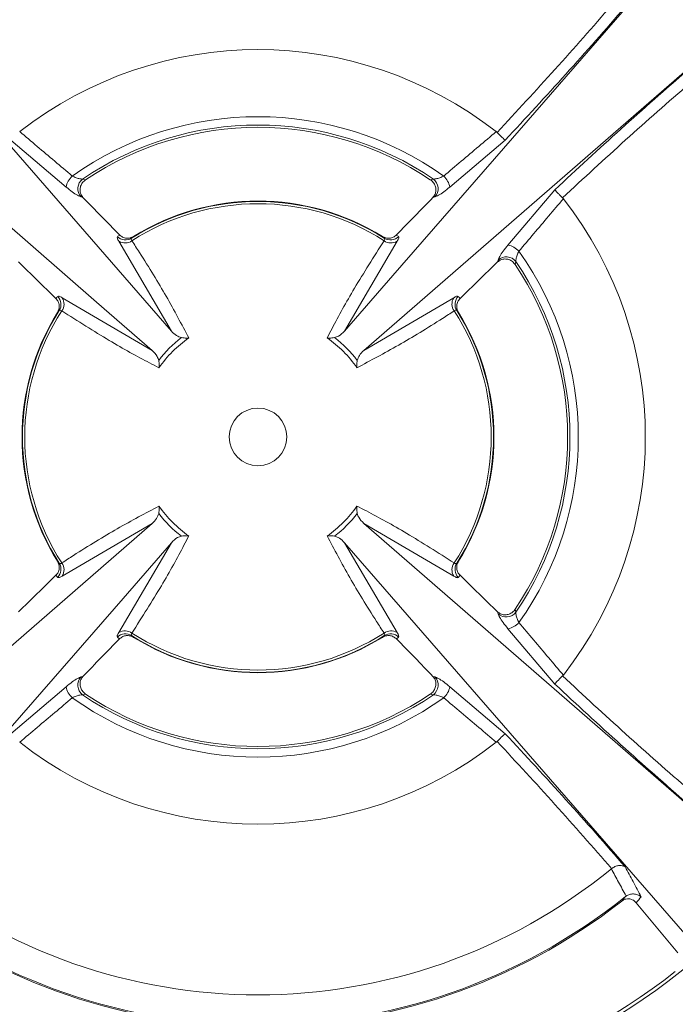
# Model space of a CAD drawing. Units: inches. Extents: x 0 to 33.4, y 0 to 8.5.
# Drawn here: x 1.6 to 1.7, y 3.4 to 3.5 of the extents above; entities that cross this region are included whole.
import ezdxf

# ---------------------------------------------------------------- set-up
doc = ezdxf.new("R2010")
doc.units = ezdxf.units.IN
doc.header["$MEASUREMENT"] = 0

msp = doc.modelspace()

# ---------------------------------------------------------------- linework, layer by layer
at = {"color": 7, "linetype": 'Continuous', "lineweight": 15}
for p, q in [((1.610757814757999, 3.547159015213357), (1.657382007234682, 3.493539181300921)), ((1.736676663799377, 3.537586661794001), (1.683056881219681, 3.490962453734165)), ((1.700741563924717, 3.520180404205908), (1.700849065682847, 3.520083311994192)), ((1.643316982131719, 3.512781743009207), (1.635926675338507, 3.519053019896214)), ((1.701935482799131, 3.519053019896214), (1.694545176005919, 3.512781743009207)), ((1.645515979562047, 3.51385145865176), (1.645925510331112, 3.513759059719161)), ((1.691936647806526, 3.513759059719161), (1.692346178575592, 3.51385145865176)), ((1.702299442927966, 3.505027507253466), (1.708570672148857, 3.512417779213747)), ((1.645569482943971, 3.511396052350157), (1.645314416057192, 3.511458472962402)), ((1.692547742080446, 3.511458472962402), (1.692292675193667, 3.511396052350157)), ((1.709601011912951, 3.511331402430331), (1.709698089458169, 3.511223867672582)), ((1.657382007234682, 3.493539181300921), (1.650354660498525, 3.505537197365483)), ((1.652326499553005, 3.506177008640995), (1.652066317725315, 3.505950557923639)), ((1.687507497639113, 3.505537197365483), (1.680480150902956, 3.493539181300921)), ((1.685795840412324, 3.505950557923639), (1.685535658584633, 3.506177008640995)), ((1.700913715602673, 3.502775026607648), (1.700976169214537, 3.503030047661623)), ((1.703369121904276, 3.502828471323583), (1.703276708305179, 3.502418982720697)), ((1.642807271853269, 3.497989817886788), (1.654805276917958, 3.490962453734165)), ((1.683056881219681, 3.490962453734165), (1.695054886284369, 3.497989817886788)), ((1.642393902128552, 3.496278178993119), (1.642167486244127, 3.496017995332116)), ((1.695694671893511, 3.496017995332116), (1.695468256009086, 3.496278178993119)), ((1.601185494338261, 3.421240155172108), (1.654805276917958, 3.467864304565955)), ((1.654805276917958, 3.467864304565955), (1.642807271853269, 3.460836999079321)), ((1.695054886284369, 3.460836999079321), (1.683056881219681, 3.467864304565955)), ((1.650354660498525, 3.453289619600626), (1.657382007234682, 3.465287576999198)), ((1.680480150902956, 3.465287576999198), (1.687507497639113, 3.453289619600626)), ((1.727104343379639, 3.411667801752751), (1.680480150902956, 3.465287576999198)), ((1.642167486244127, 3.462808821633992), (1.642393902128552, 3.462548637972989)), ((1.695468256009086, 3.462548637972989), (1.695694671893511, 3.462808821633992)), ((1.700976169214537, 3.455796710638496), (1.700913715602673, 3.45605179035846)), ((1.703276708305179, 3.456407834245411), (1.703369121904276, 3.455998286976536)), ((1.652066317725315, 3.45287620037648), (1.652326499553005, 3.452649808325114)), ((1.685535658584633, 3.452649808325114), (1.685795840412324, 3.45287620037648)), ((1.708570672148857, 3.446408979086372), (1.702299442927966, 3.453799309712642)), ((1.645314416057192, 3.447368285337718), (1.645569482943971, 3.447430764615952)), ((1.692292675193667, 3.447430764615952), (1.692547742080446, 3.447368285337718)), ((1.709698089458169, 3.447602890627538), (1.709601011912951, 3.447495414535777)), ((1.635926675338507, 3.439773797069895), (1.643316982131719, 3.446045015290913)), ((1.694545176005919, 3.446045015290913), (1.701935482799131, 3.439773797069895)), ((1.645925510331112, 3.445067757246948), (1.645515979562047, 3.444975358314348)), ((1.692346178575592, 3.444975358314348), (1.691936647806526, 3.445067757246948)), ((1.700849065682847, 3.438743446305928), (1.700741563924717, 3.438646412760201)), ((1.716112375693121, 3.421750901271925), (1.716135809089083, 3.421769439724434)), ((1.718000672546021, 3.418040218804712), (1.71807488868867, 3.418095834162238)), ((1.719422043126227, 3.417216489653835), (1.724977110953609, 3.410531558878726))]:
    msp.add_line(p, q, dxfattribs=at)
at = {"color": 7, "linetype": 'Continuous', "lineweight": 15, "flags": 128}
for points in [[(1.680480150902956, 3.493539181300921), (1.686941557843564, 3.500969756795612), (1.701687670328548, 3.517928392888001), (1.727104343379639, 3.547159015213357)], [(1.654805276917958, 3.490962453734165), (1.647374714256452, 3.497423867091366), (1.630416112996994, 3.512169974076413), (1.601185494338261, 3.537586661794001)], [(1.683056881219681, 3.467864304565955), (1.690487443881187, 3.461402949874743), (1.707446045140644, 3.446656784223706), (1.736676663799377, 3.421240155172108)], [(1.657382007234682, 3.465287576999198), (1.650920600294074, 3.457857060170496), (1.63617448780909, 3.440898424078108), (1.610757814757999, 3.411667801752751)]]:
    msp.add_lwpolyline(points, dxfattribs=at)
at = {"color": 7, "linetype": 'Continuous', "lineweight": 15}
for radius in [0.1113585063253728, 0.003850843535247339]:
    msp.add_circle((1.668931079068819, 3.479413401442975), radius, dxfattribs=at)
for centre, radius, start, end in [((1.668931079068819, 3.479413401442975), 0.1102362204724426, 135.0000081068445, 45.0000082023021), ((1.284334588346488, 3.910564410710539), 0.5709288907434151, 316.8476998630455, 319.1402721740687), ((1.281157308936828, 3.914158192473346), 0.5772021907409044, 316.8023035173243, 319.178335830942), ((1.668931079068819, 3.479413401442975), 0.05170934287064671, 52.03509740255398, 127.9649025974471), ((2.103694497203312, 3.091618910328381), 0.5772300452859909, 130.8217218961283, 133.1976400507115), ((2.100041988759537, 3.094861363690316), 0.5708690301365328, 130.8596042564484, 133.1524128371584), ((1.668931079068819, 3.479413401442975), 0.04275782844884026, 54.55923977289821, 125.4407602271041), ((1.668931079068819, 3.479413401442975), 0.04164427446271934, 55.78744890566038, 124.212551094341), ((1.668931079068819, 3.479413401442975), 0.04133858267716516, 56.1848279155011, 123.8151720845003), ((1.645946074776467, 3.512274388742873), 0.002677599015206371, 132.4892221353478, 169.0774997157716), ((1.646513927721683, 3.512562418721259), 0.001630191544496955, 127.7462985249242, 222.6242735593684), ((1.691348230415954, 3.512562418721259), 0.001630191544497445, 317.375726440649, 52.25370147505726), ((1.691916083361171, 3.512274388742873), 0.002677599015206222, 10.92250028422839, 47.51077786465574), ((2.130641086294979, 3.978987939186185), 0.673748197038326, 223.9488401445327, 224.5434816368706), ((1.668931079068819, 3.479413401442975), 0.03144267774277804, 57.56344905475761, 122.4365509452434), ((1.668931079068819, 3.479413401442975), 0.03113590107755518, 57.27067701181286, 122.7293229881886), ((1.668931079068819, 3.479413401442975), 0.03149606299212571, 58.18384480419268, 121.8161551958099), ((1.207221071845026, 3.978987939183858), 0.6737481970350072, 315.4565183631308, 316.0511598554717), ((1.668931079068819, 3.479413401442975), 0.05170934287064696, 322.0350974025546, 37.96490259744656), ((1.651241207332433, 3.507279527453283), 0.001564278482611676, 226.5332975309809, 301.834689941544), ((1.651174271340794, 3.506874376337946), 0.001568377995625417, 238.4941903595797, 306.0298646696663), ((1.686687886796844, 3.506874376337946), 0.001568377995625999, 233.9701353303581, 301.5058096404342), ((1.686620950805205, 3.507279527453282), 0.001564278482610556, 238.1653100584319, 313.4667024690484), ((1.701792054307519, 3.502398393257704), 0.002677626489051912, 42.48935640380446, 79.07686449224464), ((1.668931079068819, 3.479413401442975), 0.04275782844884008, 324.5592397728989, 35.4407602271028), ((1.168421666345378, 3.016750962143696), 0.6750827588115904, 45.45667010940335, 46.05013632338996), ((2.169440491797191, 3.016750962138612), 0.675082758818673, 133.9498636766118, 134.5433298905922), ((1.702080104223774, 3.501830682942557), 0.00163007614360782, 37.74233648176352, 132.6274932195437), ((1.668931079068819, 3.479413401442975), 0.04164427446271983, 325.7874489056611, 34.2125510943403), ((1.668931079068819, 3.479413401442975), 0.04133858267716552, 326.184827915502, 33.81517208449967), ((1.64106505325449, 3.49710329636196), 0.001564179657986205, 328.1627617578616, 43.46774599260481), ((1.641469989548328, 3.497170181152363), 0.001568479626749352, 323.9738394436059, 31.50464344758828), ((1.696392168589311, 3.497170181152363), 0.00156847962674989, 148.4953565524202, 216.0261605563814), ((1.696797104883148, 3.49710329636196), 0.001564179657986582, 136.5322540074064, 211.8372382421315), ((1.668931079068819, 3.479413401442975), 0.03149606299212605, 148.1838448041932, 211.8161551958092), ((1.668931079068819, 3.479413401442975), 0.03144267774277815, 147.563449054759, 212.4365509452446), ((1.668931079068819, 3.479413401442975), 0.03113590107755585, 147.270677011814, 212.7293229881891), ((1.668931079068819, 3.479413401442975), 0.03113590107755556, 327.2706770118141, 32.72932298818783), ((1.668931079068819, 3.479413401442975), 0.03144267774277806, 327.5634490547588, 32.43655094524329), ((1.668931079068819, 3.479413401442975), 0.0314960629921262, 328.1838448041935, 31.81615519580788), ((1.668931079068819, 3.479413401442975), 0.0167387836878915, 127.6423453162804, 142.3576546837233), ((1.668931079068819, 3.479413401442975), 0.01612775017132657, 124.968483216526, 145.0315167834796), ((1.668931079068819, 3.479413401442975), 0.01612775017132701, 34.96848321652264, 55.03151678347872), ((1.668931079068819, 3.479413401442975), 0.01673878368789124, 37.6423453162793, 52.35765468372237), ((1.668931079068819, 3.479413401442975), 0.01612775017132701, 214.9684832165247, 235.0315167834795), ((1.668931079068819, 3.479413401442975), 0.01612775017132703, 304.9684832165249, 325.0315167834791), ((1.668931079068819, 3.479413401442975), 0.01673878368789169, 217.6423453162809, 232.3576546837235), ((1.668931079068819, 3.479413401442975), 0.01673878368789169, 307.6423453162809, 322.3576546837236), ((1.641064931765125, 3.461723499772099), 0.001564293859041252, 316.5343095179772, 31.83553914984702), ((1.641469941581912, 3.461656633920119), 0.001568519533489896, 328.4963311420127, 36.0251859667827), ((1.696392216555726, 3.461656633920119), 0.001568519533489933, 143.9748140332221, 211.503668857989), ((1.696797226372513, 3.4617234997721), 0.001564293859041418, 148.1644608501849, 223.4656904820424), ((1.168421666330661, 3.942075854837521), 0.6750827588326815, 313.9498636766201, 314.5433298905882), ((2.169440491811911, 3.942075854842607), 0.6750827588397681, 225.4566701094178, 226.0501363233796), ((1.702080086585411, 3.45699628474607), 0.001630218267986992, 227.3779467541154, 322.25222354458), ((1.701792054307519, 3.456428423708406), 0.002677626489052784, 280.9231355077526, 317.5106435961753), ((1.651241164211877, 3.451547310269581), 0.001564233753935552, 58.16243371203342, 133.4660791761939), ((1.6511742667316, 3.451952323940761), 0.001568475074455843, 53.97250642435514, 121.5034385464251), ((1.668931079068819, 3.479413401442975), 0.03144267774277853, 237.5634490547585, 302.4365509452442), ((1.668931079068819, 3.479413401442975), 0.03113590107755604, 237.2706770118137, 302.7293229881889), ((1.668931079068819, 3.479413401442975), 0.03149606299212655, 238.1838448041935, 301.8161551958091), ((1.686687891406038, 3.45195232394076), 0.001568475074456562, 58.496561453585, 126.0274935756258), ((1.686620993925761, 3.451547310269582), 0.001564233753934448, 46.53392082377251, 121.8375662879854), ((2.130987246262102, 2.979496169723548), 0.6742352631254879, 135.4563995226021, 136.0506078720655), ((1.206874911877913, 2.979496169725885), 0.6742352631221535, 43.94939212793172, 44.54360047739805), ((1.646513880799734, 3.4462643672284), 0.001630138294956204, 137.3753246958111, 232.2543381891138), ((1.691348277337904, 3.446264367228399), 0.001630138294956434, 307.7456618109097, 42.62467530418977), ((2.099978038212753, 3.863894443974992), 0.5707734878045719, 226.8473952394891, 229.1405876669057), ((1.645946030053897, 3.44655242350025), 0.002677565324694764, 190.9238150029842, 227.5114152921589), ((1.691916128083741, 3.446552423500251), 0.002677565324695368, 312.4885847078334, 349.0761849970006), ((2.103801069265778, 3.867326168027822), 0.577389250637359, 226.8026875559034, 229.1779504972585), ((1.668931079068819, 3.479413401442975), 0.04164427446271984, 235.7874489056611, 304.2125510943417), ((1.668931079068819, 3.479413401442975), 0.04133858267716577, 236.1848279155023, 303.8151720845001), ((1.668931079068819, 3.479413401442975), 0.04275782844884005, 234.5592397728985, 305.4407602271042), ((1.281099066265188, 3.044616164734852), 0.5772805590644524, 40.82182547048299, 43.19753518125098), ((1.668931079068819, 3.479413401442975), 0.05170934287064714, 232.0350974025547, 307.9649025974474), ((1.284362812206161, 3.048286474995068), 0.570891798662668, 40.85975400044423, 43.15247090878191), ((1.668931079068819, 3.479413401442975), 0.07450531114510764, 230.7088874970726, 309.2911125029293), ((1.668931079068819, 3.479413401442975), 0.0785779219232348, 231.3566659158081, 308.6433340841946), ((1.668931079068819, 3.479413401442975), 0.07874015748031502, 231.9307499051303, 308.0692500948716), ((1.668931079068819, 3.479413401442975), 0.09101133580531955, 230.4792581859799, 309.520741814022), ((1.668931079068819, 3.479413401442975), 0.09055118110236267, 232.0305074294982, 307.9694925705038)]:
    msp.add_arc(centre, radius, start, end, dxfattribs=at)
for centre, major_axis, ratio, start_param, end_param in [((1.671162971719631, 3.481810401357334), (0.02214525237862341, 0.02378347723656482), 0.9889112452011298, 1.451402100504299, 1.462886334015059), ((1.666699186418007, 3.481810401357334), (-0.02214525237862319, 0.02378347723656482), 0.9889112452011387, 4.820298973164581, 4.831783206675336), ((1.666534079154459, 3.477181508792162), (0.02378347723656482, 0.02214525237862341), 0.9889112452011296, 1.678706319574764, 1.690190553085528), ((1.671328078983179, 3.477181508792162), (0.02378347723656461, -0.02214525237862342), 0.9889112452011437, 1.451402100504307, 1.462886334015061), ((1.666534079154459, 3.481645294093787), (0.02378347723656461, -0.02214525237862342), 0.9889112452011537, 4.592994754094107, 4.604478987604857), ((1.671328078983179, 3.481645294093787), (0.0237834772365646, 0.02214525237862297), 0.9889112452011538, 4.820298973164574, 4.831783206675344), ((1.671162971719631, 3.477016401528614), (-0.02214525237862297, 0.02378347723656438), 0.9889112452011488, 1.678706319574767, 1.690190553085526), ((1.666699186418007, 3.477016401528614), (0.02214525237862341, 0.02378347723656437), 0.988911245201144, 4.592994754094109, 4.604478987604877), ((1.659054884955217, 3.468806602573908), (0.05520469527256644, 0.05928853692514213), 0.9801928228516004, 4.754129034886741, 4.766726447888385)]:
    msp.add_ellipse(centre, major_axis=major_axis, ratio=ratio, start_param=start_param, end_param=end_param, dxfattribs=at)
for points, knots in [([(1.637120594212921, 3.520180404205908), (1.637896110361401, 3.519524713779332), (1.640234268967438, 3.517547826235729), (1.64257387600832, 3.515570411507169), (1.644137486486516, 3.514248862060922)], [0, 0, 0, 0, 0.3316781618138613, 1, 1, 1, 1]), ([(1.693724671651122, 3.514248862060922), (1.69450074390018, 3.514904747800518), (1.69684057985679, 3.516882224818663), (1.699178848012743, 3.518859169020312), (1.700741563924717, 3.520180404205908)], [0, 0, 0, 0, 0.3316780592530618, 1, 1, 1, 1]), ([(1.701935482799131, 3.519053019896214), (1.701933910307964, 3.519053899129115), (1.701900897650671, 3.519072357620363), (1.701791798102245, 3.519157742368658), (1.701533269567518, 3.519394697588276), (1.701209903362924, 3.519710421387281), (1.700969396442953, 3.519958961870457), (1.700849065682847, 3.520083311994192)], [0, 0, 0, 0, 0.01323986220454914, 0.2779557956978014, 0.5237275645461933, 0.761710705944545, 1, 1, 1, 1]), ([(1.644137486486516, 3.514248862060922), (1.644316914159514, 3.514163799651888), (1.64467628417154, 3.513993430842846), (1.645165329763968, 3.513854415538022), (1.645399538563769, 3.513852440551051), (1.645515979562047, 3.51385145865176)], [0, 0, 0, 0, 0.3339524621379972, 0.6688628255027428, 0.9999999999999999, 0.9999999999999999, 0.9999999999999999, 0.9999999999999999]), ([(1.645925510331112, 3.513759059719161), (1.645780120315395, 3.513640599069071), (1.645489323089206, 3.513403663758977), (1.645228020073597, 3.512900477263417), (1.645143665184602, 3.512363667993741), (1.645242003510276, 3.511823171809866), (1.645458717277296, 3.511540519961972), (1.645569482943971, 3.511396052350157)], [0, 0, 0, 0, 0.2009487789328199, 0.4019213233581581, 0.6014142225881389, 0.7962768126397946, 0.9999999999999999, 0.9999999999999999, 0.9999999999999999, 0.9999999999999999]), ([(1.692292675193667, 3.511396052350157), (1.6923952467855, 3.511527238916613), (1.692600347480675, 3.511789557707782), (1.692712409113112, 3.512290737101587), (1.692661533206611, 3.512807781358743), (1.692436452042836, 3.513298726605608), (1.692157012705911, 3.513603892682212), (1.69197174008279, 3.51373434995575), (1.691936647806526, 3.513759059719161)], [0, 0, 0, 0, 0.186531550196795, 0.3729858329577858, 0.5616795179650492, 0.7552674791052661, 0.9536454923053765, 1, 1, 1, 1]), ([(1.692346178575592, 3.51385145865176), (1.692462506308563, 3.51385240300526), (1.692697141519023, 3.51385430778391), (1.693186402143845, 3.513993682833394), (1.693545930491594, 3.51416412564097), (1.693724671651122, 3.514248862060922)], [0, 0, 0, 0, 0.3308489420344485, 0.6673284964909107, 1, 1, 1, 1]), ([(1.645314416057192, 3.511458472962402), (1.645164311274856, 3.511515546560971), (1.644864205542442, 3.511629654278483), (1.644147475570368, 3.512104129030379), (1.643594635344377, 3.512555200944685), (1.643316982131719, 3.512781743009207)], [0, 0, 0, 0, 0.3324940916378372, 0.664758186522094, 1, 1, 1, 1]), ([(1.694545176005919, 3.512781743009207), (1.694268569995123, 3.512556038938994), (1.693715487686873, 3.512104736641637), (1.692998336125116, 3.511629770495763), (1.692697697240217, 3.511515479816547), (1.692547742080446, 3.511458472962402)], [0, 0, 0, 0, 0.3339757566749161, 0.667794896684392, 1, 1, 1, 1]), ([(1.709601011912951, 3.511331402430331), (1.709476660685657, 3.511451724166184), (1.709228109217432, 3.511692221544106), (1.70891241903649, 3.51201564172244), (1.708675330486586, 3.512274034359817), (1.70859023155792, 3.512383358929844), (1.708571561435056, 3.512416214264452), (1.708570672148857, 3.512417779213747)], [0, 0, 0, 0, 0.2382835949129838, 0.4762778676055749, 0.7220439832060666, 0.9867605343953404, 1, 1, 1, 1]), ([(1.709698089458169, 3.511223867672582), (1.709042394683095, 3.510448356972049), (1.707065495576071, 3.508110216621308), (1.705088087879727, 3.505770612590897), (1.70376654364656, 3.504207004731981)], [0, 0, 0, 0, 0.3316784213949199, 1, 1, 1, 1]), ([(1.650354660498525, 3.505537197365483), (1.650272258941466, 3.505675600570537), (1.650095355823086, 3.505972730375384), (1.650140808102518, 3.506084504610287), (1.650165088688475, 3.506144214353171)], [0, 0, 0, 0, 0.4658004777597258, 0.9999999999999999, 0.9999999999999999, 0.9999999999999999, 0.9999999999999999]), ([(1.65044839958231, 3.506387032881443), (1.650579369951031, 3.506277449385625), (1.650841485167244, 3.506058136406815), (1.651345715029476, 3.505923455133861), (1.651867109703111, 3.505947506677986), (1.652173290453307, 3.506100468445037), (1.652326499553005, 3.506177008640995)], [0, 0, 0, 0, 0.2531461155327423, 0.5066294724095539, 0.7531234269248067, 1, 1, 1, 1]), ([(1.652066317725315, 3.505950557923639), (1.652033820990707, 3.5059083843378), (1.651973535798139, 3.505830147469564), (1.652057909831377, 3.505676730238999), (1.652096802039824, 3.505606012570524)], [0, 0, 0, 0, 0.5390500257706154, 1, 1, 1, 1]), ([(1.652096802039824, 3.505606012570524), (1.652433055509052, 3.505088159950854), (1.654115413857606, 3.502497216636505), (1.656886142636256, 3.497961702239619), (1.658736695035719, 3.494439778828003), (1.659687850097389, 3.492629565142218)], [0, 0, 0, 0, 0.1082618475229921, 0.5416605022056049, 1, 1, 1, 1]), ([(1.678174308040249, 3.492629565142218), (1.67838643893754, 3.493045571041277), (1.679447744077739, 3.495126876521357), (1.681732302297794, 3.499266935301018), (1.684396133930703, 3.503453895205663), (1.685765356097814, 3.505606012570524)], [0, 0, 0, 0, 0.1082620779162514, 0.5416424540172665, 0.9999999999999999, 0.9999999999999999, 0.9999999999999999, 0.9999999999999999]), ([(1.685535658584633, 3.506177008640995), (1.68568965943073, 3.506100145854615), (1.685997788775682, 3.505946356569565), (1.686514853707894, 3.505924191964561), (1.687017731124448, 3.5060572132893), (1.687278981961081, 3.50627478822898), (1.687413758555328, 3.506387032881443)], [0, 0, 0, 0, 0.2480826819099905, 0.496371001900198, 0.7401830286823301, 1, 1, 1, 1]), ([(1.685765356097814, 3.505606012570524), (1.68580797248383, 3.505686098374036), (1.685889031630806, 3.505838426798021), (1.685825819245278, 3.505914486281497), (1.685795840412324, 3.505950557923639)], [0, 0, 0, 0, 0.5257443188756987, 1, 1, 1, 1]), ([(1.687697069449163, 3.506144214353171), (1.687720757124242, 3.50609409387231), (1.687771252047797, 3.505987252240905), (1.68759896376205, 3.505693269731321), (1.687507497639113, 3.505537197365483)], [0, 0, 0, 0, 0.4691100295078621, 1, 1, 1, 1]), ([(1.700976169214537, 3.503030047661623), (1.701033227086852, 3.503180157266359), (1.701147303621531, 3.503480273321079), (1.70162184420833, 3.504196972237445), (1.702072904219086, 3.504749838000623), (1.702299442927966, 3.505027507253466)], [0, 0, 0, 0, 0.3324904917681667, 0.6647524973310165, 1, 1, 1, 1]), ([(1.70376654364656, 3.504207004731981), (1.703681498218471, 3.504027580483129), (1.70351115846022, 3.503668206865278), (1.703372038833417, 3.503179185885082), (1.703370090545883, 3.502944935145655), (1.703369121904276, 3.502828471323583)], [0, 0, 0, 0, 0.3339358025621846, 0.668848933546873, 1, 1, 1, 1]), ([(1.703276708305179, 3.502418982720697), (1.703158259272791, 3.502564376612508), (1.702921340403395, 3.502855189933394), (1.702418144719627, 3.503116499254403), (1.701881340012892, 3.503200755867157), (1.701340845151405, 3.503102517447396), (1.701058190074496, 3.502885798775577), (1.700913715602673, 3.502775026607648)], [0, 0, 0, 0, 0.2009459860813137, 0.4019272667083831, 0.6014138113421864, 0.7962692561120899, 0.9999999999999999, 0.9999999999999999, 0.9999999999999999, 0.9999999999999999]), ([(1.642167486244127, 3.496017995332116), (1.642244185537328, 3.496171564656814), (1.642397655891098, 3.496478847000706), (1.642420454204429, 3.496994934857394), (1.642288226145594, 3.497498559986393), (1.642070174618056, 3.497760584941109), (1.641957427170748, 3.497896069636442)], [0, 0, 0, 0, 0.247431880707128, 0.4950952829081063, 0.7389299738970523, 1, 1, 1, 1]), ([(1.642200275032015, 3.498179367697092), (1.642250379811417, 3.498203064084203), (1.642357188802751, 3.498253577972015), (1.642651189016081, 3.49808128638886), (1.642807271853269, 3.497989817886788)], [0, 0, 0, 0, 0.4691063811822905, 1, 1, 1, 1]), ([(1.695054886284369, 3.497989817886788), (1.695193280466203, 3.498072209371816), (1.695490393537718, 3.498249092437702), (1.695602171114963, 3.498203645576563), (1.695661883105623, 3.498179367697092)], [0, 0, 0, 0, 0.4657963418728311, 1, 1, 1, 1]), ([(1.69590473096689, 3.497896069636442), (1.695793458697538, 3.497762671967802), (1.695571309423999, 3.497496350490289), (1.69543941417997, 3.496985639487401), (1.695468596572346, 3.496467564179331), (1.695620000934224, 3.496166484503399), (1.695694671893511, 3.496017995332116)], [0, 0, 0, 0, 0.2574199824465052, 0.5139255488130806, 0.7602734484985744, 1, 1, 1, 1]), ([(1.642738495147783, 3.496247672678864), (1.642658408234538, 3.496290301120362), (1.64250607736583, 3.496371383375399), (1.642429988020529, 3.496308162110182), (1.642393902128552, 3.496278178993119)], [0, 0, 0, 0, 0.5257431663335715, 1, 1, 1, 1]), ([(1.655714913243095, 3.488656645704389), (1.655298913771287, 3.488868762315937), (1.653217632589111, 3.489929999990407), (1.649077570495797, 3.492214638640808), (1.644890611968806, 3.494878457151906), (1.642738495147783, 3.496247672678864)], [0, 0, 0, 0, 0.1082616145658028, 0.541642180863966, 1, 1, 1, 1]), ([(1.695123662989855, 3.496247672678864), (1.694605819528722, 3.495911426517449), (1.692014909525515, 3.494229096607854), (1.687479373135678, 3.491458340983054), (1.683957455507545, 3.489607796595456), (1.682147244894544, 3.488656645704389)], [0, 0, 0, 0, 0.1082612705313239, 0.5416602310018216, 1, 1, 1, 1]), ([(1.695468256009086, 3.496278178993119), (1.695426061831136, 3.49631066967704), (1.695347787586298, 3.496370943010275), (1.695194376811737, 3.496286565849882), (1.695123662989855, 3.496247672678864)], [0, 0, 0, 0, 0.5390557013635142, 1, 1, 1, 1]), ([(1.658708192247813, 3.492667815367015), (1.658481239763913, 3.492748231019936), (1.657959294524591, 3.492933170909063), (1.657590463163303, 3.49332035358516), (1.657382007234682, 3.493539181300921)], [0, 0, 0, 0, 0.4348204884397169, 1, 1, 1, 1]), ([(1.680480150902956, 3.493539181300921), (1.680230035744061, 3.493281494144936), (1.679855954579535, 3.492896088031127), (1.679328693785246, 3.492724633379566), (1.679153965889825, 3.492667815367015)], [0, 0, 0, 0, 0.668612008870011, 1, 1, 1, 1]), ([(1.658708192247813, 3.492667815367015), (1.658940815285907, 3.492633672819305), (1.659281960703838, 3.492583602225251), (1.6595860093346, 3.492613833675167), (1.659682372469638, 3.492628719006367), (1.659687850097389, 3.492629565142218)], [0, 0, 0, 0, 0.669060675845295, 0.981188216581701, 0.9999999999999999, 0.9999999999999999, 0.9999999999999999, 0.9999999999999999]), ([(1.678174308040249, 3.492629565142218), (1.678179785668, 3.492628719006367), (1.678276148803038, 3.492613833675168), (1.6785801974338, 3.49258360222525), (1.678921342851731, 3.492633672819304), (1.679153965889825, 3.492667815367015)], [0, 0, 0, 0, 0.01881178341829902, 0.3309393241547049, 0.9999999999999999, 0.9999999999999999, 0.9999999999999999, 0.9999999999999999]), ([(1.654805276917958, 3.490962453734165), (1.655062961221122, 3.490712344810989), (1.655448362466678, 3.49033827355662), (1.655619840264315, 3.489811030515857), (1.655676665768266, 3.489636309053901)], [0, 0, 0, 0, 0.6686130523356018, 0.9999999999999999, 0.9999999999999999, 0.9999999999999999, 0.9999999999999999]), ([(1.682185492369372, 3.489636309053901), (1.682265917082998, 3.48986325775722), (1.68245087608878, 3.490385189445098), (1.682838056404553, 3.490754007064502), (1.683056881219681, 3.490962453734165)], [0, 0, 0, 0, 0.4348245346845368, 0.9999999999999999, 0.9999999999999999, 0.9999999999999999, 0.9999999999999999]), ([(1.655676665768266, 3.489636309053901), (1.655710775025488, 3.489403688225583), (1.655760795508704, 3.489062554844613), (1.655730700273606, 3.488758412946743), (1.655715761923919, 3.488662116518366), (1.655714913243095, 3.488656645704389)], [0, 0, 0, 0, 0.6690859904508173, 0.9812000401355304, 0.9999999999999999, 0.9999999999999999, 0.9999999999999999, 0.9999999999999999]), ([(1.682147244894544, 3.488656645704389), (1.682146396213719, 3.488662116518365), (1.682131457864031, 3.488758412946743), (1.682101362628934, 3.489062554844613), (1.68215138311215, 3.489403688225583), (1.682185492369372, 3.489636309053901)], [0, 0, 0, 0, 0.01879995986446954, 0.3309140095491827, 0.9999999999999999, 0.9999999999999999, 0.9999999999999999, 0.9999999999999999]), ([(1.642738495147783, 3.462579144287244), (1.643256338608916, 3.462915390448659), (1.645847248612124, 3.464597720358255), (1.65038278500196, 3.467368475983055), (1.653904702630093, 3.469219020370653), (1.655714913243095, 3.470170171261719)], [0, 0, 0, 0, 0.1082612705313239, 0.5416602310018216, 1, 1, 1, 1]), ([(1.655676665768266, 3.469190507912208), (1.655710773001788, 3.469423097089951), (1.655760793438263, 3.469764203975166), (1.655730701991565, 3.470068393348505), (1.655715761924626, 3.470164700464878), (1.655714913243095, 3.470170171261719)], [0, 0, 0, 0, 0.669046866155077, 0.9811999629170972, 1, 1, 1, 1]), ([(1.682185492369372, 3.469190507912208), (1.68215138513585, 3.469423097089951), (1.682101364699375, 3.469764203975166), (1.682131456146073, 3.470068393348505), (1.682146396213012, 3.470164700464878), (1.682147244894544, 3.470170171261719)], [0, 0, 0, 0, 0.669046866155077, 0.9811999629170972, 1, 1, 1, 1]), ([(1.682147244894544, 3.470170171261719), (1.682563244104669, 3.469958032405077), (1.684644515794842, 3.468896687609298), (1.688784594543891, 3.46661222651569), (1.692971547745909, 3.463948376662302), (1.695123662989855, 3.462579144287244)], [0, 0, 0, 0, 0.108262033912788, 0.5416421493565826, 1, 1, 1, 1]), ([(1.655676665768266, 3.469190507912208), (1.655596239586306, 3.468963561305905), (1.655411273385611, 3.468441623666878), (1.655024100825114, 3.468072773143056), (1.654805276917958, 3.467864304565955)], [0, 0, 0, 0, 0.4348155590472519, 0.9999999999999999, 0.9999999999999999, 0.9999999999999999, 0.9999999999999999]), ([(1.683056881219681, 3.467864304565955), (1.682799197964361, 3.468114435725381), (1.682413802335369, 3.468488536306336), (1.682242318627273, 3.469015787464328), (1.682185492369372, 3.469190507912208)], [0, 0, 0, 0, 0.6686200774888642, 1, 1, 1, 1]), ([(1.659687850097389, 3.46619725182389), (1.659475719200099, 3.465781245924831), (1.6584144140599, 3.463699940444751), (1.656129855839844, 3.45955988166509), (1.653466024206935, 3.455372921760445), (1.652096802039824, 3.453220804395585)], [0, 0, 0, 0, 0.1082620779162514, 0.5416424540172665, 0.9999999999999999, 0.9999999999999999, 0.9999999999999999, 0.9999999999999999]), ([(1.657382007234682, 3.465287576999198), (1.657632126112584, 3.465545251975878), (1.658006216629841, 3.465930643778843), (1.658533464923137, 3.466102161518071), (1.658708192247813, 3.466159001599094)], [0, 0, 0, 0, 0.6686052341969005, 1, 1, 1, 1]), ([(1.658708192247813, 3.466159001599094), (1.658940814605157, 3.466193094734782), (1.659281958549047, 3.466243092795593), (1.659586010318074, 3.466212983972585), (1.659682372471629, 3.466198098004269), (1.659687850097389, 3.46619725182389)], [0, 0, 0, 0, 0.6690615153733396, 0.9811880795366481, 1, 1, 1, 1]), ([(1.679153965889825, 3.466159001599094), (1.678921343532481, 3.466193094734782), (1.678580199588592, 3.466243092795593), (1.678276147819564, 3.466212983972585), (1.678179785666009, 3.466198098004269), (1.678174308040249, 3.46619725182389)], [0, 0, 0, 0, 0.6690615153733396, 0.9811880795366481, 1, 1, 1, 1]), ([(1.685765356097814, 3.453220804395585), (1.685429102628587, 3.453738657015254), (1.683746744280032, 3.456329600329603), (1.680976015501383, 3.46086511472649), (1.679125463101919, 3.464387038138105), (1.678174308040249, 3.46619725182389)], [0, 0, 0, 0, 0.1082618475229921, 0.5416605022056049, 1, 1, 1, 1]), ([(1.679153965889825, 3.466159001599094), (1.679380917551596, 3.466078563167634), (1.679902853354823, 3.465893573566735), (1.680271692751445, 3.465506398168107), (1.680480150902956, 3.465287576999198)], [0, 0, 0, 0, 0.4348267744186812, 1, 1, 1, 1]), ([(1.641957427170748, 3.460930747329666), (1.642067025948971, 3.461061706346288), (1.642286366525179, 3.461323795273109), (1.642421041120249, 3.461828028514775), (1.642397002027506, 3.462349425893933), (1.642244030859263, 3.462655610950176), (1.642167486244127, 3.462808821633992)], [0, 0, 0, 0, 0.2531450774151507, 0.5066204938089888, 0.7531198535558341, 1, 1, 1, 1]), ([(1.642393902128552, 3.462548637972989), (1.642436096306502, 3.462516147289068), (1.64251437055134, 3.462455873955834), (1.642667781325901, 3.462540251116226), (1.642738495147783, 3.462579144287244)], [0, 0, 0, 0, 0.5390557013635142, 1, 1, 1, 1]), ([(1.695123662989855, 3.462579144287244), (1.6952037499031, 3.462536515845748), (1.695356080771808, 3.462455433590709), (1.695432170117109, 3.462518654855927), (1.695468256009086, 3.462548637972989)], [0, 0, 0, 0, 0.5257431663335715, 1, 1, 1, 1]), ([(1.695694671893511, 3.462808821633992), (1.69561718568233, 3.462653224078761), (1.69546247258204, 3.462342549704569), (1.695442488954885, 3.461822612726464), (1.6955776999707, 3.461322236855517), (1.695793954276421, 3.461063358349822), (1.69590473096689, 3.460930747329666)], [0, 0, 0, 0, 0.2504948980002063, 0.5001514680546799, 0.7439516132622264, 0.9999999999999999, 0.9999999999999999, 0.9999999999999999, 0.9999999999999999]), ([(1.642807271853269, 3.460836999079321), (1.642668877796087, 3.46075458334997), (1.642371767307224, 3.460577649613538), (1.642259987700915, 3.460623107173298), (1.642200275032015, 3.460647390603027)], [0, 0, 0, 0, 0.4657999712924169, 0.9999999999999999, 0.9999999999999999, 0.9999999999999999, 0.9999999999999999]), ([(1.695661883105623, 3.460647390603027), (1.695611778268909, 3.4606237183951), (1.695504969065115, 3.460573256007702), (1.695210969104158, 3.460745536432716), (1.695054886284369, 3.460836999079321)], [0, 0, 0, 0, 0.4691059846350141, 1, 1, 1, 1]), ([(1.700913715602673, 3.45605179035846), (1.701044908146797, 3.455949217162404), (1.701307234015482, 3.455744117071245), (1.701808422588788, 3.455632100073403), (1.702325458699426, 3.455682956004685), (1.702816382654022, 3.455908034895001), (1.703121586735706, 3.456187432807454), (1.703252004274862, 3.456372734008714), (1.703276708305179, 3.456407834245411)], [0, 0, 0, 0, 0.1865374050168997, 0.3729906081186307, 0.5616867739122385, 0.7552660177302682, 0.9536418509595663, 1, 1, 1, 1]), ([(1.702299442927966, 3.453799309712642), (1.702073725429432, 3.454075897720093), (1.701622388195241, 3.454628953939058), (1.701147426943358, 3.455346178592079), (1.701033161707918, 3.455646779042122), (1.700976169214537, 3.455796710638496)], [0, 0, 0, 0, 0.3339742690589462, 0.6678038870137393, 0.9999999999999999, 0.9999999999999999, 0.9999999999999999, 0.9999999999999999]), ([(1.703369121904276, 3.455998286976536), (1.703370081949067, 3.455881971930023), (1.703372018402736, 3.455647359232114), (1.703511337912911, 3.455158081176451), (1.703681797824511, 3.454798554472197), (1.70376654364656, 3.454619812234127)], [0, 0, 0, 0, 0.3308408635703277, 0.6673209520877299, 1, 1, 1, 1]), ([(1.70376654364656, 3.454619812234127), (1.704422435394796, 3.453843741543946), (1.706399930617229, 3.451503910182705), (1.708376862485757, 3.449165620776315), (1.709698089458169, 3.447602890627538)], [0, 0, 0, 0, 0.3316780444251622, 1, 1, 1, 1]), ([(1.650165088688475, 3.452682602612938), (1.650141401882081, 3.452732696241083), (1.650090907810642, 3.452839482744765), (1.650263193927155, 3.453133517021414), (1.650354660498525, 3.453289619600626)], [0, 0, 0, 0, 0.4691007422950102, 1, 1, 1, 1]), ([(1.652326499553005, 3.452649808325114), (1.652172916968699, 3.452726510906147), (1.651865624757425, 3.452879979516164), (1.651349541369647, 3.452902803665433), (1.650845915594362, 3.45277056516881), (1.650583893940541, 3.452552493001019), (1.65044839958231, 3.452439725418676)], [0, 0, 0, 0, 0.2474460117314177, 0.4950967094300202, 0.7389088026629389, 1, 1, 1, 1]), ([(1.652096802039824, 3.453220804395585), (1.652054186065073, 3.453140723984439), (1.651973126370417, 3.452988403317989), (1.652036338478626, 3.452912295566494), (1.652066317725315, 3.45287620037648)], [0, 0, 0, 0, 0.5257356930797239, 1, 1, 1, 1]), ([(1.687413758555328, 3.452439725418676), (1.687281976599584, 3.45254990243856), (1.687018247507627, 3.452770394578356), (1.686511447226428, 3.452904018954017), (1.685991185327986, 3.452877973929881), (1.685687009688559, 3.452725617521091), (1.685535658584633, 3.452649808325114)], [0, 0, 0, 0, 0.2545919849483382, 0.5095030850826853, 0.755939529920254, 1, 1, 1, 1]), ([(1.685795840412324, 3.45287620037648), (1.685828337637679, 3.45291839802892), (1.685888622860148, 3.452996678400158), (1.685804248015836, 3.453150090363062), (1.685765356097814, 3.453220804395585)], [0, 0, 0, 0, 0.5390578988434169, 1, 1, 1, 1]), ([(1.687507497639113, 3.453289619600626), (1.687589899196172, 3.453151216395572), (1.687766802314552, 3.452854086590724), (1.687721350035121, 3.452742312355822), (1.687697069449163, 3.452682602612938)], [0, 0, 0, 0, 0.4658004777597258, 0.9999999999999999, 0.9999999999999999, 0.9999999999999999, 0.9999999999999999]), ([(1.643316982131719, 3.446045015290913), (1.643593586385652, 3.446270741649158), (1.644146657074042, 3.446722081896342), (1.644863820124568, 3.447197057755842), (1.645164460780069, 3.447311301957194), (1.645314416057192, 3.447368285337718)], [0, 0, 0, 0, 0.3339834096711323, 0.6678004104094747, 1, 1, 1, 1]), ([(1.645569482943971, 3.447430764615952), (1.645466911352138, 3.447299578049496), (1.645261810656963, 3.447037259258326), (1.645149749024526, 3.446536079864521), (1.645200624931027, 3.446019035607366), (1.645425706094803, 3.4455280903605), (1.645705145431727, 3.445222924283897), (1.645890418054848, 3.445092467010358), (1.645925510331112, 3.445067757246948)], [0, 0, 0, 0, 0.186531550196795, 0.3729858329577858, 0.5616795179650492, 0.7552674791052661, 0.9536454923053765, 1, 1, 1, 1]), ([(1.691936647806526, 3.445067757246948), (1.692082037822243, 3.445186217897037), (1.692372835048433, 3.445423153207131), (1.692634138064041, 3.445926339702691), (1.692718492953036, 3.446463148972367), (1.692620154627362, 3.447003645156242), (1.692403440860342, 3.447286297004136), (1.692292675193667, 3.447430764615952)], [0, 0, 0, 0, 0.2009487789328199, 0.4019213233581581, 0.6014142225881389, 0.7962768126397946, 0.9999999999999999, 0.9999999999999999, 0.9999999999999999, 0.9999999999999999]), ([(1.692547742080446, 3.447368285337718), (1.692697849297512, 3.447311241316172), (1.69299796457406, 3.447197190955129), (1.693714671951985, 3.446722613117455), (1.694267521175448, 3.446271550379772), (1.694545176005919, 3.446045015290913)], [0, 0, 0, 0, 0.3324895123581514, 0.6647593893267092, 1, 1, 1, 1]), ([(1.708570672148857, 3.446408979086372), (1.708571561413613, 3.446410564100761), (1.708590225125397, 3.446443830067446), (1.708675332854081, 3.446552627998374), (1.708912418446699, 3.44681121375963), (1.709228109363107, 3.44713458590878), (1.709476660734235, 3.447375089627567), (1.709601011912951, 3.447495414535777)], [0, 0, 0, 0, 0.01324384683315184, 0.2779592226777944, 0.5237242470738139, 0.7617174630690077, 1, 1, 1, 1]), ([(1.645515979562047, 3.444975358314348), (1.64539965312884, 3.444974383301301), (1.645165023391177, 3.444972416705668), (1.64467574919163, 3.444833155041806), (1.644316226602391, 3.444662698844451), (1.644137486486516, 3.444577954905187)], [0, 0, 0, 0, 0.3308520496715427, 0.667326655518121, 1, 1, 1, 1]), ([(1.693724671651122, 3.444577954905187), (1.693545241425983, 3.44466298668104), (1.693185856282318, 3.444833298884334), (1.692696835465341, 3.444972422780861), (1.692462621134605, 3.444974383512366), (1.692346178575592, 3.444975358314348)], [0, 0, 0, 0, 0.3339423226099439, 0.6688611659154536, 0.9999999999999999, 0.9999999999999999, 0.9999999999999999, 0.9999999999999999]), ([(1.644137486486516, 3.444577954905187), (1.643361416476402, 3.443922046650807), (1.641021614495136, 3.441944524760869), (1.638683319223071, 3.439967616377936), (1.637120594212921, 3.438646412760201)], [0, 0, 0, 0, 0.3316819185245254, 1, 1, 1, 1]), ([(1.700741563924717, 3.438646412760201), (1.699966047776237, 3.439302103186776), (1.697627889170201, 3.441278990730379), (1.695288282129318, 3.443256405458939), (1.693724671651122, 3.444577954905187)], [0, 0, 0, 0, 0.3316781618138613, 1, 1, 1, 1]), ([(1.700849065682847, 3.438743446305928), (1.700969398717126, 3.438867791984342), (1.701209918222544, 3.439116331890715), (1.701533255747849, 3.439432127911351), (1.701791800694571, 3.439669070368276), (1.701900897627206, 3.439754459384026), (1.701933910306897, 3.439772917838734), (1.701935482799131, 3.439773797069895)], [0, 0, 0, 0, 0.2382855002545752, 0.4762807737138323, 0.7220486296329566, 0.9867603485871319, 1, 1, 1, 1]), ([(1.71807488868867, 3.418095834162238), (1.718074414472073, 3.418096733719779), (1.717738374551085, 3.4187341792386), (1.717084779538819, 3.419936950707246), (1.716430347145533, 3.421157748027822), (1.716112375693121, 3.421750901271925)], [0, 0, 0, 0, 0.0007260284242520414, 0.5144791129555939, 1, 1, 1, 1]), ([(1.716135809089083, 3.421769439724434), (1.716282719865152, 3.421865845163578), (1.716576403735274, 3.422058565692502), (1.717071415331117, 3.422188674585775), (1.717544950027657, 3.422182272033521), (1.717825271559638, 3.42207500413577), (1.717947390152197, 3.421993919297482), (1.717953875419959, 3.421989613180971)], [0, 0, 0, 0, 0.2414074614615713, 0.4825886803896951, 0.7294568927860027, 0.985632454037324, 1, 1, 1, 1]), ([(1.717953875419959, 3.421989613180971), (1.718302011157552, 3.421336451495208), (1.719011990003361, 3.420004410771696), (1.719720449659715, 3.418673516656266), (1.720081518507911, 3.417995221991186)], [0, 0, 0, 0, 0.4903466344790383, 1, 1, 1, 1]), ([(1.71807488868867, 3.418095834162238), (1.718227718319668, 3.418182312134929), (1.718533273679647, 3.418355209287812), (1.719071660375334, 3.418413234222526), (1.719601988727161, 3.418310929393552), (1.719927641681643, 3.418125072140748), (1.720073212884993, 3.418002230755301), (1.720081518507911, 3.417995221991186)], [0, 0, 0, 0, 0.2417783880668244, 0.4833924018432583, 0.7290238042240318, 0.9845393453511282, 1, 1, 1, 1]), ([(1.717483319189198, 3.41742393259077), (1.717598953673716, 3.417560752650951), (1.717772058297539, 3.417765572044991), (1.717943691059717, 3.41797176383884), (1.718000672546021, 3.418040218804712)], [0, 0, 0, 0, 0.6680034418751059, 1, 1, 1, 1]), ([(1.719422043126227, 3.417216489653835), (1.719263287216823, 3.417368307547121), (1.718998856935743, 3.417621181587183), (1.718488163142245, 3.417752642327073), (1.718041341351736, 3.417720724475518), (1.717703365716796, 3.41758421647636), (1.717532558525395, 3.417459798969647), (1.717483319189198, 3.41742393259077)], [0, 0, 0, 0, 0.3313194209297929, 0.5518590642237036, 0.7377827511262702, 0.924409486696237, 1, 1, 1, 1])]:
    msp.add_open_spline(points, degree=3, knots=knots, dxfattribs=at)

doc.saveas('drawing.dxf')
